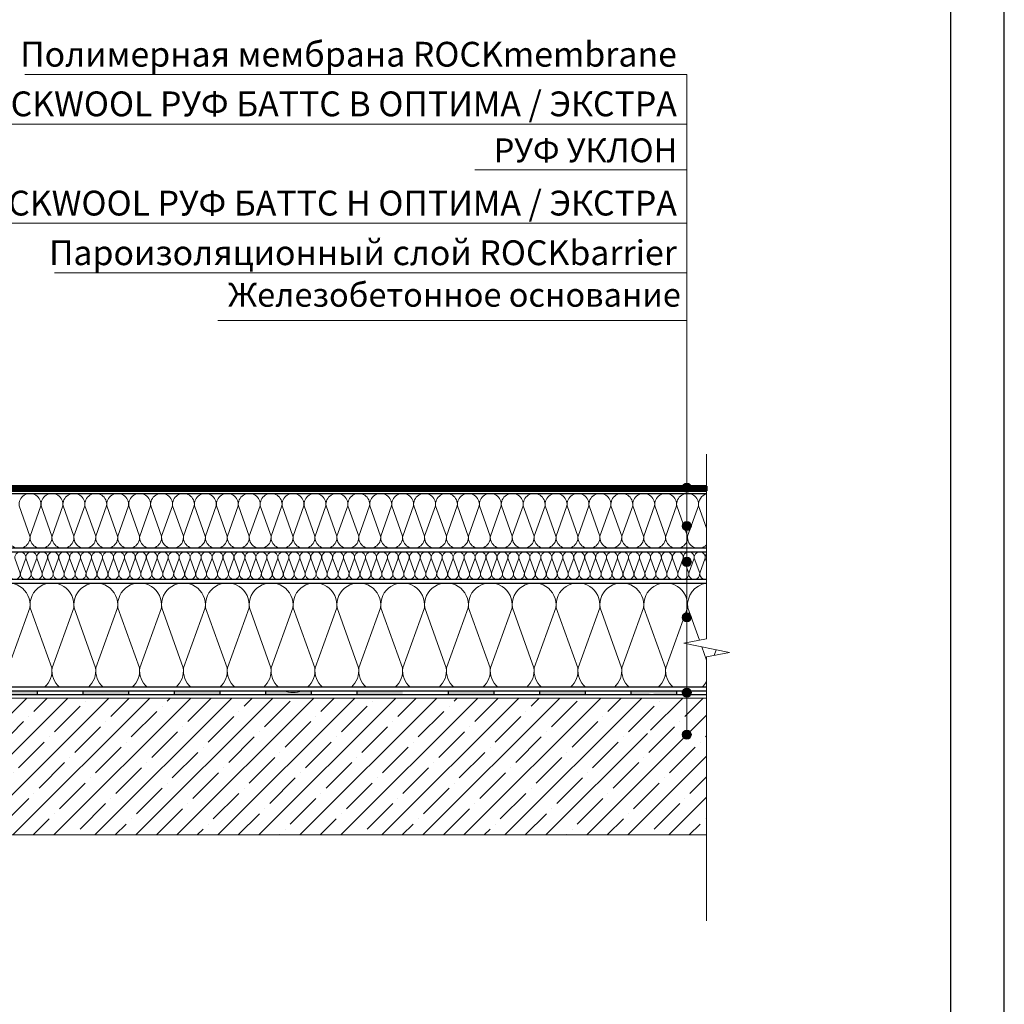
# Model space of a CAD drawing. Units: millimetres. Extents: x 3275 to 5113, y -12929 to 7286.
# Drawn here: x 3654 to 3902, y -3694 to -3446 of the extents above; entities that cross this region are included whole.
import ezdxf
from ezdxf.enums import TextEntityAlignment as Align

# ---------------------------------------------------------------- set-up
doc = ezdxf.new("R2010")
doc.units = ezdxf.units.MM
doc.linetypes.add('штриховая 50', pattern=[1, 0.5, -0.5])
for name, color, linetype, lineweight in [('_Выноска', 7, 'Continuous', 15), ('_Текст', 250, 'Continuous', 25), ('_Тонкая линия', 251, 'Continuous', 15), ('гидроизоляция', 7, 'Continuous', 50), ('Пароизоляция', 82, 'Continuous', 25), ('рамки', 7, 'Continuous', 25), ('Штрих Железобетон', 7, 'Continuous', 15)]:
    doc.layers.add(name, color=color, linetype=linetype, lineweight=lineweight)
doc.layers.add('Мин. Вата', color=7, linetype='Continuous', lineweight=25, true_color=0x808220)
doc.layers.add('Штрих Мин. Вата', color=7, linetype='Continuous', lineweight=15, true_color=0x808220)
doc.styles.add('Arial', font='txt')

msp = doc.modelspace()

# ---------------------------------------------------------------- hatches: boundary and pattern name
at = {"layer": '_Выноска'}
for points in [[(3821.27, -3563.98, 1), (3823.57, -3563.98, 1)], [(3821.27, -3573.66, 1), (3823.57, -3573.66, 1)], [(3821.27, -3582.68, 1), (3823.57, -3582.68, 1)], [(3821.27, -3596.67, 1), (3823.57, -3596.67, 1)], [(3821.27, -3615.63, 1), (3823.57, -3615.63, 1)], [(3821.27, -3626.19, 1), (3823.57, -3626.19, 1)]]:
    msp.add_hatch(color=256, dxfattribs=at).paths.add_polyline_path(points)
at = {"layer": 'Пароизоляция', "ltscale": 100}
h = msp.add_hatch(color=256, dxfattribs=at)
h.paths.add_polyline_path([(3773.84, -3615.14), (3762.34, -3615.14), (3762.34, -3616.06), (3773.84, -3616.06)])
h.paths.add_polyline_path([(3796.84, -3615.14), (3785.34, -3615.14), (3785.34, -3616.06), (3796.84, -3616.06)])
h.paths.add_polyline_path([(3813.6, -3615.71), (3813.6, -3615.14), (3808.34, -3615.14), (3808.34, -3616.06), (3812.78, -3616.06, -0.201513)])
h.paths.add_polyline_path([(3819.84, -3615.14), (3813.6, -3615.14), (3813.6, -3615.71, -0.201513), (3814.42, -3616.06), (3819.84, -3616.06)])
h.paths.add_polyline_path([(3589.84, -3615.14), (3578.34, -3615.14), (3578.34, -3616.06), (3589.84, -3616.06)])
h.paths.add_polyline_path([(3612.84, -3615.14), (3601.34, -3615.14), (3601.34, -3616.06), (3612.84, -3616.06)])
h.paths.add_polyline_path([(3635.84, -3615.14), (3624.34, -3615.14), (3624.34, -3616.06), (3635.84, -3616.06)])
h.paths.add_polyline_path([(3658.84, -3615.14), (3647.34, -3615.14), (3647.34, -3616.06), (3658.84, -3616.06)])
h.paths.add_polyline_path([(3681.84, -3615.14), (3670.34, -3615.14), (3670.34, -3616.06), (3681.84, -3616.06)])
h.paths.add_polyline_path([(3704.84, -3615.14), (3693.34, -3615.14), (3693.34, -3616.06), (3704.84, -3616.06)])
h.paths.add_polyline_path([(3727.84, -3615.14), (3716.34, -3615.14), (3716.34, -3616.06), (3727.84, -3616.06)])
h.paths.add_polyline_path([(3750.84, -3615.14), (3739.34, -3615.14), (3739.34, -3616.06), (3750.84, -3616.06)])
at = {"layer": 'Штрих Железобетон', "ltscale": 100}
h = msp.add_hatch(dxfattribs=at)
h.set_pattern_fill('ANSI35', color=251, scale=1.15, style=0)
h.set_pattern_definition([(45, (3292.652, -17736.463), (-5.1636473, 5.1636473), []), (45, (3297.816, -17736.463), (-5.1636473, 5.1636473), [9.128125, -1.825625, 0, -1.825625])])
h.paths.add_polyline_path([(3827.4, -3616.98), (3813.6, -3616.98), (3813.6, -3625.04, -0.414214), (3814.75, -3626.19, -1), (3812.45, -3626.19, -0.414214), (3813.6, -3625.04), (3813.6, -3616.98), (3590.49, -3616.98), (3590.49, -3651.48), (3827.4, -3651.48)])

# ---------------------------------------------------------------- linework, layer by layer
at = {"layer": '_Выноска', "color": 0}
for points in [[(3822.42, -3459.9), (3655.71, -3459.9)], [(3822.42, -3472.4), (3625.67, -3472.4)], [(3822.42, -3483.9), (3769, -3483.9)], [(3822.42, -3497.4), (3626.02, -3497.4)], [(3822.42, -3509.9), (3663.14, -3509.9)], [(3704.29, -3521.9), (3822.45, -3521.9)]]:
    msp.add_lwpolyline(points, dxfattribs=at)
at = {"layer": '_Выноска'}
msp.add_lwpolyline([(3822.42, -3626.19), (3822.42, -3626.19), (3822.42, -3459.9)], dxfattribs=at)
for centre in [(3822.42, -3563.98), (3822.42, -3573.66), (3822.42, -3582.68), (3822.42, -3596.67), (3822.42, -3615.63), (3822.42, -3626.19)]:
    msp.add_circle(centre, 1.15, dxfattribs=at)
at = {"layer": '_Тонкая линия'}
msp.add_lwpolyline([(3827.4, -3673.11), (3827.4, -3606.64), (3833.15, -3605.49), (3821.65, -3603.19), (3827.4, -3602.04), (3827.4, -3555.58)], dxfattribs=at)
at = {"layer": 'гидроизоляция', "ltscale": 100}
for p, q in [((3580.04, -3563.58), (3827.36, -3563.58)), ((3827.36, -3563.58), (3827.36, -3564.18)), ((3580.04, -3564.78), (3827.36, -3564.78)), ((3827.36, -3564.78), (3827.36, -3564.18))]:
    msp.add_line(p, q, dxfattribs=at)
at = {"layer": 'гидроизоляция', "linetype": 'штриховая 50', "ltscale": 100, "const_width": 1.2}
msp.add_lwpolyline([(3580.04, -3564.18), (3827.4, -3564.18)], dxfattribs=at)
at = {"layer": 'Мин. Вата'}
for points in [[(3580.04, -3565.47), (3827.4, -3565.47)], [(3827.4, -3579.27), (3580.04, -3579.27)], [(3580.04, -3580.19), (3827.4, -3580.19)], [(3827.4, -3614.23), (3624.04, -3614.23), (3622.45, -3614.23), (3599.01, -3614.23), (3597.4, -3612.62), (3568.42, -3612.62), (3568.42, -3601.15), (3565.78, -3598.5), (3565.78, -3588.01), (3575.44, -3588.01)], [(3827.4, -3587.09), (3580.04, -3587.09)], [(3580.04, -3588.01), (3827.4, -3588.01)]]:
    msp.add_lwpolyline(points, dxfattribs=at)
at = {"layer": 'Пароизоляция', "ltscale": 100}
for p, q in [((3564.17, -3615.14), (3827.4, -3615.14)), ((3658.84, -3615.14), (3658.84, -3616.06)), ((3670.34, -3615.14), (3670.34, -3616.06)), ((3681.84, -3615.14), (3681.84, -3616.06)), ((3693.34, -3615.14), (3693.34, -3616.06)), ((3704.84, -3615.14), (3704.84, -3616.06)), ((3716.34, -3615.14), (3716.34, -3616.06)), ((3727.84, -3615.14), (3727.84, -3616.06)), ((3739.34, -3615.14), (3739.34, -3616.06)), ((3762.34, -3615.14), (3762.34, -3616.06)), ((3773.84, -3615.14), (3773.84, -3616.06)), ((3785.34, -3615.14), (3785.34, -3616.06)), ((3796.84, -3615.14), (3796.84, -3616.06)), ((3808.34, -3615.14), (3808.34, -3616.06)), ((3819.84, -3615.14), (3819.84, -3616.06)), ((3564.17, -3616.06), (3827.4, -3616.06))]:
    msp.add_line(p, q, dxfattribs=at)
at = {"layer": 'рамки'}
for points in [[(3335.39, -4056.15), (3902.39, -4056.15), (3902.39, -3254.25), (3335.39, -3254.25), (3335.39, -4056.15)], [(3389.39, -4042.65), (3888.89, -4042.65), (3888.89, -3267.75), (3389.39, -3267.75), (3389.39, -4042.65)]]:
    msp.add_lwpolyline(points, dxfattribs=at)
at = {"layer": 'Штрих Железобетон', "color": 251, "ltscale": 100}
for p, q in [((3827.4, -3616.98), (3563.25, -3616.98)), ((3563.25, -3651.48), (3827.4, -3651.48))]:
    msp.add_line(p, q, dxfattribs=at)
at = {"layer": 'Штрих Мин. Вата', "ltscale": 100}
for points in [[(3651.52, -3576.17, 1.135042), (3656.99, -3576.17), (3654.28, -3568.58, -1.135042), (3659.75, -3568.58), (3657.04, -3576.17)], [(3657.04, -3576.17, 1.135042), (3662.51, -3576.17), (3659.8, -3568.58, -1.135042), (3665.27, -3568.58), (3662.56, -3576.17)], [(3662.56, -3576.17, 1.135042), (3668.03, -3576.17), (3665.32, -3568.58, -1.135042), (3670.79, -3568.58), (3668.08, -3576.17)], [(3668.08, -3576.17, 1.135042), (3673.55, -3576.17), (3670.84, -3568.58, -1.135042), (3676.31, -3568.58), (3673.6, -3576.17)], [(3673.6, -3576.17, 1.135042), (3679.07, -3576.17), (3676.36, -3568.58, -1.135042), (3681.83, -3568.58), (3679.12, -3576.17)], [(3679.12, -3576.17, 1.135042), (3684.59, -3576.17), (3681.88, -3568.58, -1.135042), (3687.35, -3568.58), (3684.64, -3576.17)], [(3684.64, -3576.17, 1.135042), (3690.11, -3576.17), (3687.4, -3568.58, -1.135042), (3692.87, -3568.58), (3690.16, -3576.17)], [(3690.16, -3576.17, 1.135042), (3695.63, -3576.17), (3692.92, -3568.58, -1.135042), (3698.39, -3568.58), (3695.68, -3576.17)], [(3695.68, -3576.17, 1.135042), (3701.15, -3576.17), (3698.44, -3568.58, -1.135042), (3703.91, -3568.58), (3701.2, -3576.17)], [(3701.2, -3576.17, 1.135042), (3706.67, -3576.17), (3703.96, -3568.58, -1.135042), (3709.43, -3568.58), (3706.72, -3576.17)], [(3706.72, -3576.17, 1.135042), (3712.19, -3576.17), (3709.48, -3568.58, -1.135042), (3714.95, -3568.58), (3712.24, -3576.17)], [(3712.24, -3576.17, 1.135042), (3717.71, -3576.17), (3715, -3568.58, -1.135042), (3720.47, -3568.58), (3717.76, -3576.17)], [(3717.76, -3576.17, 1.135042), (3723.23, -3576.17), (3720.52, -3568.58, -1.135042), (3725.99, -3568.58), (3723.28, -3576.17)], [(3723.28, -3576.17, 1.135042), (3728.75, -3576.17), (3726.04, -3568.58, -1.135042), (3731.51, -3568.58), (3728.8, -3576.17)], [(3728.8, -3576.17, 1.135042), (3734.27, -3576.17), (3731.56, -3568.58, -1.135042), (3737.03, -3568.58), (3734.32, -3576.17)], [(3734.32, -3576.17, 1.135042), (3739.79, -3576.17), (3737.08, -3568.58, -1.135042), (3742.55, -3568.58), (3739.84, -3576.17)], [(3739.84, -3576.17, 1.135042), (3745.31, -3576.17), (3742.6, -3568.58, -1.135042), (3748.07, -3568.58), (3745.36, -3576.17)], [(3745.36, -3576.17, 1.135042), (3750.83, -3576.17), (3748.12, -3568.58, -1.135042), (3753.59, -3568.58), (3750.88, -3576.17)], [(3750.88, -3576.17, 1.135042), (3756.35, -3576.17), (3753.64, -3568.58, -1.135042), (3759.11, -3568.58), (3756.4, -3576.17)], [(3756.4, -3576.17, 1.135042), (3761.87, -3576.17), (3759.16, -3568.58, -1.135042), (3764.63, -3568.58), (3761.92, -3576.17)], [(3761.92, -3576.17, 1.135042), (3767.39, -3576.17), (3764.68, -3568.58, -1.135042), (3770.15, -3568.58), (3767.44, -3576.17)], [(3767.44, -3576.17, 1.135042), (3772.91, -3576.17), (3770.2, -3568.58, -1.135042), (3775.67, -3568.58), (3772.96, -3576.17)], [(3772.96, -3576.17, 1.135042), (3778.43, -3576.17), (3775.72, -3568.58, -1.135042), (3781.19, -3568.58), (3778.48, -3576.17)], [(3778.48, -3576.17, 1.135042), (3783.95, -3576.17), (3781.24, -3568.58, -1.135042), (3786.71, -3568.58), (3784, -3576.17)], [(3784, -3576.17, 1.135042), (3789.47, -3576.17), (3786.76, -3568.58, -1.135042), (3792.23, -3568.58), (3789.52, -3576.17)], [(3789.52, -3576.17, 1.135042), (3794.99, -3576.17), (3792.28, -3568.58, -1.135042), (3797.75, -3568.58), (3795.04, -3576.17)], [(3795.04, -3576.17, 1.135042), (3800.51, -3576.17), (3797.8, -3568.58, -1.135042), (3803.27, -3568.58), (3800.56, -3576.17)], [(3800.56, -3576.17, 1.135042), (3806.03, -3576.17), (3803.32, -3568.58, -1.135042), (3808.79, -3568.58), (3806.08, -3576.17)], [(3806.08, -3576.17, 1.135042), (3811.55, -3576.17), (3808.84, -3568.58, -1.135042), (3814.31, -3568.58), (3811.6, -3576.17)], [(3811.6, -3576.17, 1.135042), (3817.07, -3576.17), (3814.36, -3568.58, -1.135042), (3819.83, -3568.58), (3817.12, -3576.17)], [(3817.12, -3576.17, 1.135042), (3822.59, -3576.17), (3819.88, -3568.58, -1.135042), (3825.35, -3568.58), (3822.64, -3576.17)], [(3827.4, -3574.18), (3825.4, -3568.58, -0.373026), (3827.4, -3565.57, -0.373026)], [(3822.64, -3576.17, 0.729767), (3827.4, -3578.39, 0.729767)], [(3651.81, -3585.54, 1.135042), (3654.55, -3585.54), (3653.19, -3581.75, -1.135042), (3655.93, -3581.75), (3654.57, -3585.54)], [(3654.57, -3585.54, 1.135042), (3657.31, -3585.54), (3655.95, -3581.75, -1.135042), (3658.69, -3581.75), (3657.33, -3585.54)], [(3657.33, -3585.54, 1.135042), (3660.07, -3585.54), (3658.71, -3581.75, -1.135042), (3661.45, -3581.75), (3660.09, -3585.54)], [(3660.09, -3585.54, 1.135042), (3662.83, -3585.54), (3661.47, -3581.75, -1.135042), (3664.21, -3581.75), (3662.85, -3585.54)], [(3662.85, -3585.54, 1.135042), (3665.59, -3585.54), (3664.23, -3581.75, -1.135042), (3666.97, -3581.75), (3665.61, -3585.54)], [(3665.61, -3585.54, 1.135042), (3668.35, -3585.54), (3666.99, -3581.75, -1.135042), (3669.73, -3581.75), (3668.37, -3585.54)], [(3668.37, -3585.54, 1.135042), (3671.11, -3585.54), (3669.75, -3581.75, -1.135042), (3672.49, -3581.75), (3671.13, -3585.54)], [(3671.13, -3585.54, 1.135042), (3673.87, -3585.54), (3672.51, -3581.75, -1.135042), (3675.25, -3581.75), (3673.89, -3585.54)], [(3673.89, -3585.54, 1.135042), (3676.63, -3585.54), (3675.27, -3581.75, -1.135042), (3678.01, -3581.75), (3676.65, -3585.54)], [(3676.65, -3585.54, 1.135042), (3679.39, -3585.54), (3678.03, -3581.75, -1.135042), (3680.77, -3581.75), (3679.41, -3585.54)], [(3679.41, -3585.54, 1.135042), (3682.15, -3585.54), (3680.79, -3581.75, -1.135042), (3683.53, -3581.75), (3682.17, -3585.54)], [(3682.17, -3585.54, 1.135042), (3684.91, -3585.54), (3683.55, -3581.75, -1.135042), (3686.29, -3581.75), (3684.93, -3585.54)], [(3684.93, -3585.54, 1.135042), (3687.67, -3585.54), (3686.31, -3581.75, -1.135042), (3689.05, -3581.75), (3687.69, -3585.54)], [(3687.69, -3585.54, 1.135042), (3690.43, -3585.54), (3689.07, -3581.75, -1.135042), (3691.81, -3581.75), (3690.45, -3585.54)], [(3690.45, -3585.54, 1.135042), (3693.19, -3585.54), (3691.83, -3581.75, -1.135042), (3694.57, -3581.75), (3693.21, -3585.54)], [(3693.21, -3585.54, 1.135042), (3695.95, -3585.54), (3694.59, -3581.75, -1.135042), (3697.33, -3581.75), (3695.97, -3585.54)], [(3695.97, -3585.54, 1.135042), (3698.71, -3585.54), (3697.35, -3581.75, -1.135042), (3700.09, -3581.75), (3698.73, -3585.54)], [(3698.73, -3585.54, 1.135042), (3701.47, -3585.54), (3700.11, -3581.75, -1.135042), (3702.85, -3581.75), (3701.49, -3585.54)], [(3701.49, -3585.54, 1.135042), (3704.23, -3585.54), (3702.87, -3581.75, -1.135042), (3705.61, -3581.75), (3704.25, -3585.54)], [(3704.25, -3585.54, 1.135042), (3706.99, -3585.54), (3705.63, -3581.75, -1.135042), (3708.37, -3581.75), (3707.01, -3585.54)], [(3707.01, -3585.54, 1.135042), (3709.75, -3585.54), (3708.39, -3581.75, -1.135042), (3711.13, -3581.75), (3709.77, -3585.54)], [(3709.77, -3585.54, 1.135042), (3712.51, -3585.54), (3711.15, -3581.75, -1.135042), (3713.89, -3581.75), (3712.53, -3585.54)], [(3712.53, -3585.54, 1.135042), (3715.27, -3585.54), (3713.91, -3581.75, -1.135042), (3716.65, -3581.75), (3715.29, -3585.54)], [(3715.29, -3585.54, 1.135042), (3718.03, -3585.54), (3716.67, -3581.75, -1.135042), (3719.41, -3581.75), (3718.05, -3585.54)], [(3718.05, -3585.54, 1.135042), (3720.79, -3585.54), (3719.43, -3581.75, -1.135042), (3722.17, -3581.75), (3720.81, -3585.54)], [(3720.81, -3585.54, 1.135042), (3723.55, -3585.54), (3722.19, -3581.75, -1.135042), (3724.93, -3581.75), (3723.57, -3585.54)], [(3723.57, -3585.54, 1.135042), (3726.31, -3585.54), (3724.95, -3581.75, -1.135042), (3727.69, -3581.75), (3726.33, -3585.54)], [(3726.33, -3585.54, 1.135042), (3729.07, -3585.54), (3727.71, -3581.75, -1.135042), (3730.45, -3581.75), (3729.09, -3585.54)], [(3729.09, -3585.54, 1.135042), (3731.83, -3585.54), (3730.47, -3581.75, -1.135042), (3733.21, -3581.75), (3731.85, -3585.54)], [(3731.85, -3585.54, 1.135042), (3734.59, -3585.54), (3733.23, -3581.75, -1.135042), (3735.97, -3581.75), (3734.61, -3585.54)], [(3734.61, -3585.54, 1.135042), (3737.35, -3585.54), (3735.99, -3581.75, -1.135042), (3738.73, -3581.75), (3737.37, -3585.54)], [(3737.37, -3585.54, 1.135042), (3740.11, -3585.54), (3738.75, -3581.75, -1.135042), (3741.49, -3581.75), (3740.13, -3585.54)], [(3740.13, -3585.54, 1.135042), (3742.87, -3585.54), (3741.51, -3581.75, -1.135042), (3744.25, -3581.75), (3742.89, -3585.54)], [(3742.89, -3585.54, 1.135042), (3745.63, -3585.54), (3744.27, -3581.75, -1.135042), (3747.01, -3581.75), (3745.65, -3585.54)], [(3745.65, -3585.54, 1.135042), (3748.39, -3585.54), (3747.03, -3581.75, -1.135042), (3749.77, -3581.75), (3748.41, -3585.54)], [(3748.41, -3585.54, 1.135042), (3751.15, -3585.54), (3749.79, -3581.75, -1.135042), (3752.53, -3581.75), (3751.17, -3585.54)], [(3751.17, -3585.54, 1.135042), (3753.91, -3585.54), (3752.55, -3581.75, -1.135042), (3755.29, -3581.75), (3753.93, -3585.54)], [(3753.93, -3585.54, 1.135042), (3756.67, -3585.54), (3755.31, -3581.75, -1.135042), (3758.05, -3581.75), (3756.69, -3585.54)], [(3756.69, -3585.54, 1.135042), (3759.43, -3585.54), (3758.07, -3581.75, -1.135042), (3760.81, -3581.75), (3759.45, -3585.54)], [(3759.45, -3585.54, 1.135042), (3762.19, -3585.54), (3760.83, -3581.75, -1.135042), (3763.57, -3581.75), (3762.21, -3585.54)], [(3762.21, -3585.54, 1.135042), (3764.95, -3585.54), (3763.59, -3581.75, -1.135042), (3766.33, -3581.75), (3764.97, -3585.54)], [(3764.97, -3585.54, 1.135042), (3767.71, -3585.54), (3766.35, -3581.75, -1.135042), (3769.09, -3581.75), (3767.73, -3585.54)], [(3767.73, -3585.54, 1.135042), (3770.47, -3585.54), (3769.11, -3581.75, -1.135042), (3771.85, -3581.75), (3770.49, -3585.54)], [(3770.49, -3585.54, 1.135042), (3773.23, -3585.54), (3771.87, -3581.75, -1.135042), (3774.61, -3581.75), (3773.25, -3585.54)], [(3773.25, -3585.54, 1.135042), (3775.99, -3585.54), (3774.63, -3581.75, -1.135042), (3777.37, -3581.75), (3776.01, -3585.54)], [(3776.01, -3585.54, 1.135042), (3778.75, -3585.54), (3777.39, -3581.75, -1.135042), (3780.13, -3581.75), (3778.77, -3585.54)], [(3778.77, -3585.54, 1.135042), (3781.51, -3585.54), (3780.15, -3581.75, -1.135042), (3782.89, -3581.75), (3781.53, -3585.54)], [(3781.53, -3585.54, 1.135042), (3784.27, -3585.54), (3782.91, -3581.75, -1.135042), (3785.65, -3581.75), (3784.29, -3585.54)], [(3784.29, -3585.54, 1.135042), (3787.03, -3585.54), (3785.67, -3581.75, -1.135042), (3788.41, -3581.75), (3787.05, -3585.54)], [(3787.05, -3585.54, 1.135042), (3789.79, -3585.54), (3788.43, -3581.75, -1.135042), (3791.17, -3581.75), (3789.81, -3585.54)], [(3789.81, -3585.54, 1.135042), (3792.55, -3585.54), (3791.19, -3581.75, -1.135042), (3793.93, -3581.75), (3792.57, -3585.54)], [(3792.57, -3585.54, 1.135042), (3795.31, -3585.54), (3793.95, -3581.75, -1.135042), (3796.69, -3581.75), (3795.33, -3585.54)], [(3795.33, -3585.54, 1.135042), (3798.07, -3585.54), (3796.71, -3581.75, -1.135042), (3799.45, -3581.75), (3798.09, -3585.54)], [(3798.09, -3585.54, 1.135042), (3800.83, -3585.54), (3799.47, -3581.75, -1.135042), (3802.21, -3581.75), (3800.85, -3585.54)], [(3800.85, -3585.54, 1.135042), (3803.59, -3585.54), (3802.23, -3581.75, -1.135042), (3804.97, -3581.75), (3803.61, -3585.54)], [(3803.61, -3585.54, 1.135042), (3806.35, -3585.54), (3804.99, -3581.75, -1.135042), (3807.73, -3581.75), (3806.37, -3585.54)], [(3806.37, -3585.54, 1.135042), (3809.11, -3585.54), (3807.75, -3581.75, -1.135042), (3810.49, -3581.75), (3809.13, -3585.54)], [(3809.13, -3585.54, 1.135042), (3811.87, -3585.54), (3810.51, -3581.75, -1.135042), (3813.25, -3581.75), (3811.89, -3585.54)], [(3811.89, -3585.54, 1.135042), (3814.63, -3585.54), (3813.27, -3581.75, -1.135042), (3816.01, -3581.75), (3814.65, -3585.54)], [(3814.65, -3585.54, 1.135042), (3817.39, -3585.54), (3816.03, -3581.75, -1.135042), (3818.77, -3581.75), (3817.41, -3585.54)], [(3817.41, -3585.54, 1.135042), (3820.15, -3585.54), (3818.79, -3581.75, -1.135042), (3821.53, -3581.75), (3820.17, -3585.54)], [(3820.17, -3585.54, 1.135042), (3822.91, -3585.54), (3821.55, -3581.75, -1.135042), (3824.29, -3581.75), (3822.93, -3585.54)], [(3822.93, -3585.54, 1.135042), (3825.67, -3585.54), (3824.31, -3581.75, -1.135042), (3827.05, -3581.75), (3825.69, -3585.54)], [(3827.4, -3582.68), (3827.07, -3581.75, -0.215513), (3827.4, -3580.66)], [(3825.69, -3585.54, 0.53012), (3827.4, -3587.05, 0.53012)], [(3649.63, -3614.23, 0.248534), (3651.45, -3609.4), (3646.02, -3594.23, -1.135042), (3656.97, -3594.23), (3651.54, -3609.4)], [(3660.67, -3614.23, 0.248534), (3662.49, -3609.4), (3657.06, -3594.23, -1.135042), (3668.01, -3594.23), (3662.58, -3609.4)], [(3671.71, -3614.23, 0.248534), (3673.53, -3609.4), (3668.1, -3594.23, -1.135042), (3679.05, -3594.23), (3673.62, -3609.4)], [(3682.75, -3614.23, 0.248534), (3684.57, -3609.4), (3679.14, -3594.23, -1.135042), (3690.09, -3594.23), (3684.66, -3609.4)], [(3693.79, -3614.23, 0.248534), (3695.61, -3609.4), (3690.18, -3594.23, -1.135042), (3701.13, -3594.23), (3695.7, -3609.4)], [(3704.83, -3614.23, 0.248534), (3706.65, -3609.4), (3701.22, -3594.23, -1.135042), (3712.17, -3594.23), (3706.74, -3609.4)], [(3715.87, -3614.23, 0.248534), (3717.69, -3609.4), (3712.26, -3594.23, -1.135042), (3723.21, -3594.23), (3717.78, -3609.4)], [(3726.91, -3614.23, 0.248534), (3728.73, -3609.4), (3723.3, -3594.23, -1.135042), (3734.25, -3594.23), (3728.82, -3609.4)], [(3737.95, -3614.23, 0.248534), (3739.77, -3609.4), (3734.34, -3594.23, -1.135042), (3745.29, -3594.23), (3739.86, -3609.4)], [(3748.99, -3614.23, 0.248534), (3750.81, -3609.4), (3745.38, -3594.23, -1.135042), (3756.33, -3594.23), (3750.9, -3609.4)], [(3760.03, -3614.23, 0.248534), (3761.85, -3609.4), (3756.42, -3594.23, -1.135042), (3767.37, -3594.23), (3761.94, -3609.4)], [(3771.07, -3614.23, 0.248534), (3772.89, -3609.4), (3767.46, -3594.23, -1.135042), (3778.41, -3594.23), (3772.98, -3609.4)], [(3782.11, -3614.23, 0.248534), (3783.93, -3609.4), (3778.5, -3594.23, -1.135042), (3789.45, -3594.23), (3784.02, -3609.4)], [(3793.15, -3614.23, 0.248534), (3794.97, -3609.4), (3789.54, -3594.23, -1.135042), (3800.49, -3594.23), (3795.06, -3609.4)], [(3804.19, -3614.23, 0.248534), (3806.01, -3609.4), (3800.58, -3594.23, -1.135042), (3811.53, -3594.23), (3806.1, -3609.4)], [(3815.23, -3614.23, 0.248534), (3817.05, -3609.4), (3811.62, -3594.23, -1.135042), (3822.57, -3594.23), (3817.14, -3609.4)], [(3825.59, -3602.41), (3822.66, -3594.23, -0.412185), (3827.4, -3588.06)], [(3662.58, -3609.4, 0.248534), (3664.4, -3614.23, 0.248534)], [(3673.62, -3609.4, 0.248534), (3675.44, -3614.23, 0.248534)], [(3684.66, -3609.4, 0.248534), (3686.48, -3614.23, 0.248534)], [(3695.7, -3609.4, 0.248534), (3697.52, -3614.23, 0.248534)], [(3706.74, -3609.4, 0.248534), (3708.56, -3614.23, 0.248534)], [(3717.78, -3609.4, 0.248534), (3719.6, -3614.23, 0.248534)], [(3728.82, -3609.4, 0.248534), (3730.64, -3614.23, 0.248534)], [(3739.86, -3609.4, 0.248534), (3741.68, -3614.23, 0.248534)], [(3750.9, -3609.4, 0.248534), (3752.72, -3614.23, 0.248534)], [(3761.94, -3609.4, 0.248534), (3763.76, -3614.23, 0.248534)], [(3772.98, -3609.4, 0.248534), (3774.8, -3614.23, 0.248534)], [(3784.02, -3609.4, 0.248534), (3785.84, -3614.23, 0.248534)], [(3795.06, -3609.4, 0.248534), (3796.88, -3614.23, 0.248534)], [(3806.1, -3609.4, 0.248534), (3807.92, -3614.23, 0.248534)], [(3817.14, -3609.4, 0.248534), (3818.96, -3614.23, 0.248534)], [(3826.27, -3614.23, 0.081851), (3827.4, -3612.84)], [(3721.01, -3615.14, 0.212191), (3725.5, -3615.14)]]:
    msp.add_lwpolyline(points, format="xyb", dxfattribs=at)
for points in [[(3827.4, -3607.47), (3826.2, -3604.1)], [(3829.82, -3604.83), (3829.3, -3606.26)]]:
    msp.add_lwpolyline(points, dxfattribs=at)

# ---------------------------------------------------------------- texts
at = {"layer": '_Текст', "color": 0, "style": 'Arial'}
for s, height, p in [('Полимерная мембрана ROCKmembrane', 6.25, (3819.92, -3459.9)), (' ROCKWOOL РУФ БАТТС В ОПТИМА / ЭКСТРА', 6.25, (3819.92, -3472.4)), ('РУФ УКЛОН', 6, (3820.02, -3483.9)), (' ROCKWOOL РУФ БАТТС Н ОПТИМА / ЭКСТРА', 6.25, (3819.92, -3497.4)), ('Пароизоляционный слой ROCKbarrier', 6.25, (3819.92, -3509.9))]:
    msp.add_text(s, height=height, dxfattribs=at).set_placement(p, align=Align.BOTTOM_RIGHT)
msp.add_text('Железобетонное основание', height=6, dxfattribs=at).set_placement((3706.86, -3520.3), align=Align.BOTTOM_LEFT)

doc.saveas('drawing.dxf')
